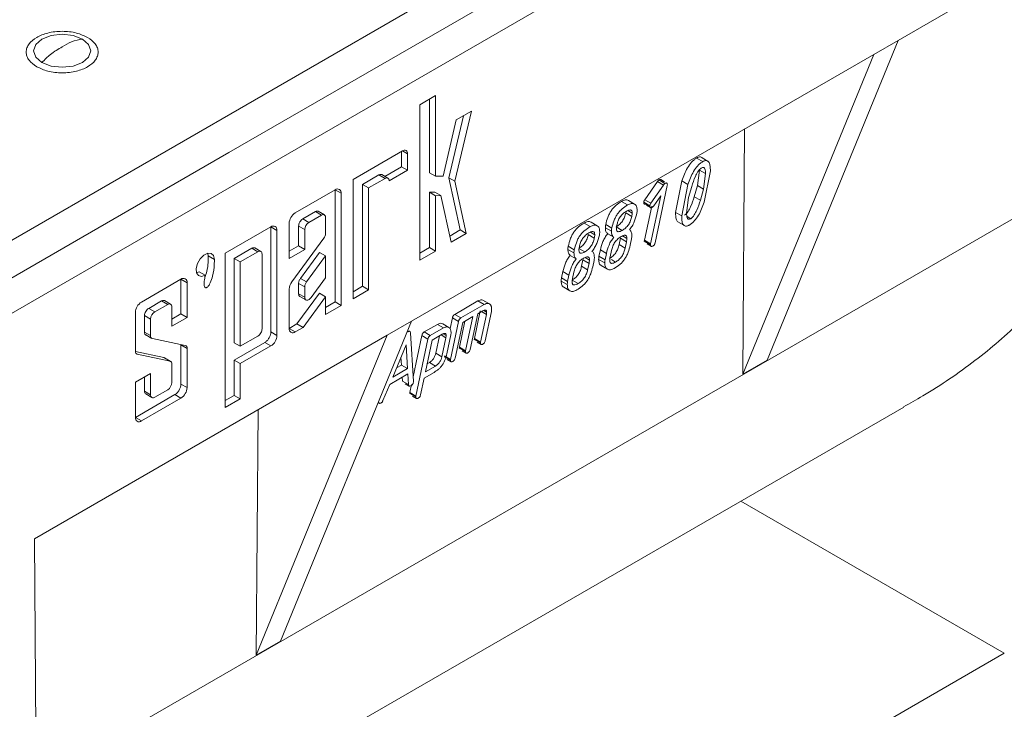
# Model space of a CAD drawing. Units: millimetres. Extents: x -627 to 6636, y -324 to 3696.
# Drawn here: x 2329 to 2472, y 774 to 874 of the extents above; entities that cross this region are included whole.
import ezdxf

# ---------------------------------------------------------------- set-up
doc = ezdxf.new("R2010")
doc.units = ezdxf.units.MM
doc.header["$LTSCALE"] = 10

msp = doc.modelspace()

# ---------------------------------------------------------------- linework, layer by layer
at = {"color": 7, "linetype": 'Continuous', "lineweight": 15}
for p, q in [((4066.84, 1845.702), (2300.841, 826.212)), ((2526.054, 945.612), (2309.149, 820.395)), ((2515.094, 944.387), (2359.531, 854.582)), ((2456.758, 870.905), (2507.992, 900.482)), ((2456.758, 870.905), (2437.731, 824.41)), ((2453.222, 868.864), (2456.758, 870.905)), ((2386.047, 830.084), (2453.222, 868.864)), ((2434.196, 822.369), (2453.222, 868.864)), ((2387.245, 861.554), (2389.562, 862.892)), ((2389.562, 862.892), (2389.562, 851.148)), ((2387.245, 838.933), (2387.245, 861.554)), ((2388.679, 851.658), (2388.679, 862.381)), ((2391.489, 850.934), (2393.597, 859.942)), ((2394.757, 860.612), (2392.373, 850.424)), ((2392.547, 859.336), (2394.757, 860.612)), ((2390.636, 851.17), (2392.547, 859.336)), ((2434.196, 822.369), (2434.466, 858.036)), ((2359.531, 854.582), (2338.318, 842.336)), ((2377.558, 850.683), (2384.759, 854.84)), ((2384.593, 852.53), (2384.593, 854.744)), ((2385.476, 854.426), (2385.476, 852.02)), ((2427.487, 853.791), (2428.371, 853.272)), ((2429.186, 853.306), (2428.303, 853.826)), ((2378.931, 849.963), (2381.324, 851.344)), ((2381.324, 851.344), (2382.208, 850.834)), ((2382.637, 850.877), (2381.749, 851.389)), ((2382.183, 851.139), (2384.593, 852.53)), ((2385.476, 852.02), (2382.815, 850.483)), ((2385.476, 852.02), (2384.593, 852.53)), ((2388.679, 851.658), (2389.562, 851.148)), ((2427.901, 852.056), (2427.597, 849.808)), ((2427.901, 852.056), (2428.785, 851.537)), ((2428.785, 851.537), (2428.48, 849.289)), ((2429.492, 851.952), (2428.584, 847.361)), ((2377.558, 833.353), (2377.558, 850.683)), ((2378.931, 835.163), (2378.931, 849.963)), ((2378.931, 849.963), (2379.815, 849.453)), ((2382.208, 850.834), (2379.815, 849.453)), ((2389.562, 851.148), (2390.636, 851.17)), ((2393.132, 843.343), (2391.489, 850.934)), ((2391.489, 850.934), (2392.373, 850.424)), ((2392.373, 850.424), (2394.016, 842.832)), ((2419.949, 847.743), (2421.794, 850.389)), ((2421.794, 850.389), (2422.677, 849.87)), ((2422.003, 850.626), (2422.887, 850.106)), ((2422.843, 850.339), (2422.268, 850.676)), ((2422.894, 850.109), (2422.352, 850.428)), ((2423.224, 849.786), (2423.236, 849.909)), ((2424.435, 845.898), (2425.348, 850.49)), ((2425.319, 845.379), (2426.232, 849.971)), ((2425.348, 850.49), (2426.232, 849.971)), ((2369.161, 845.836), (2374.958, 849.182)), ((2374.958, 832.875), (2374.958, 849.182)), ((2374.958, 849.182), (2375.842, 848.672)), ((2375.842, 848.672), (2375.842, 832.365)), ((2379.815, 849.453), (2379.815, 834.653)), ((2388.679, 848.826), (2389.456, 848.841)), ((2388.679, 840.778), (2388.679, 848.826)), ((2388.679, 848.826), (2389.562, 848.315)), ((2389.456, 848.841), (2390.34, 848.331)), ((2420.833, 847.224), (2422.677, 849.87)), ((2423.224, 849.786), (2421.468, 841.494)), ((2426.331, 848.048), (2426.777, 849.686)), ((2427.597, 849.808), (2427.157, 848.174)), ((2428.48, 849.289), (2427.597, 849.808)), ((2428.48, 849.289), (2428.041, 847.654)), ((2390.34, 848.331), (2389.562, 848.315)), ((2389.562, 848.315), (2389.562, 840.267)), ((2391.806, 841.559), (2390.34, 848.331)), ((2416.579, 847.494), (2417.462, 846.975)), ((2418.479, 847.105), (2417.595, 847.624)), ((2419.808, 847.395), (2420.692, 846.876)), ((2419.949, 847.743), (2420.833, 847.224)), ((2420.109, 847.117), (2420.695, 846.773)), ((2420.794, 841.32), (2422.268, 848.297)), ((2422.268, 848.297), (2421.254, 846.828)), ((2426.026, 845.8), (2426.331, 848.048)), ((2428.041, 847.654), (2427.157, 848.174)), ((2370.251, 844.952), (2372.085, 846.011)), ((2372.085, 846.011), (2372.969, 845.501)), ((2373.394, 845.543), (2372.506, 846.056)), ((2418.07, 845.303), (2417.187, 845.822)), ((2418.132, 845.792), (2417.498, 846.164)), ((2419.91, 841.839), (2420.962, 846.82)), ((2420.197, 846.934), (2420.772, 846.596)), ((2424.435, 845.898), (2425.319, 845.379)), ((2368.277, 839.22), (2368.277, 844.305)), ((2371.135, 844.442), (2370.251, 844.952)), ((2372.969, 845.501), (2371.135, 844.442)), ((2373.57, 842.854), (2373.57, 845.154)), ((2411.134, 844.351), (2412.018, 843.832)), ((2413.034, 843.962), (2412.15, 844.481)), ((2424.742, 844.548), (2425.625, 844.029)), ((2426.636, 844.986), (2426.094, 845.305)), ((2358.997, 839.968), (2365.626, 843.795)), ((2365.626, 828.522), (2365.626, 843.794)), ((2365.626, 843.794), (2366.51, 843.284)), ((2366.51, 843.284), (2366.51, 828.012)), ((2369.65, 841.033), (2369.65, 843.911)), ((2369.65, 843.911), (2370.534, 843.401)), ((2370.534, 843.401), (2370.534, 840.523)), ((2391.61, 842.466), (2393.132, 843.343)), ((2394.016, 842.832), (2391.806, 841.559)), ((2393.132, 843.343), (2394.016, 842.832)), ((2412.688, 842.649), (2412.053, 843.021)), ((2414.227, 843.672), (2415.111, 843.153)), ((2414.278, 844.142), (2415.162, 843.623)), ((2414.571, 842.798), (2415.455, 842.279)), ((2416.686, 843.29), (2415.803, 843.809)), ((2338.318, 842.336), (2304.73, 822.946)), ((2368.664, 835.796), (2373.307, 842.129)), ((2412.626, 842.159), (2411.742, 842.679)), ((2416.417, 842.14), (2416.218, 841.216)), ((2417.301, 841.621), (2416.417, 842.14)), ((2417.363, 842.11), (2416.728, 842.483)), ((2417.301, 841.621), (2417.102, 840.697)), ((2418.03, 842.042), (2417.833, 841.118)), ((2419.91, 841.839), (2419.892, 841.705)), ((2420.776, 841.186), (2419.892, 841.705)), ((2419.91, 841.839), (2420.794, 841.32)), ((2356.529, 839.563), (2356.476, 839.945)), ((2358.997, 817.532), (2358.997, 839.968)), ((2360.296, 839.205), (2362.855, 840.683)), ((2361.18, 838.695), (2363.739, 840.173)), ((2362.855, 840.683), (2363.739, 840.173)), ((2364.174, 840.212), (2363.281, 840.728)), ((2368.277, 840.241), (2369.65, 841.033)), ((2370.534, 840.523), (2368.277, 839.22)), ((2369.65, 841.033), (2370.534, 840.523)), ((2369.913, 836.297), (2372.686, 840.08)), ((2372.686, 840.08), (2373.57, 839.569)), ((2387.245, 839.952), (2388.679, 840.778)), ((2389.562, 840.267), (2387.245, 838.933)), ((2388.679, 840.778), (2389.562, 840.267)), ((2408.782, 840.529), (2409.666, 840.01)), ((2408.833, 840.999), (2409.717, 840.48)), ((2411.242, 840.146), (2410.358, 840.666)), ((2413.305, 839.534), (2413.503, 840.458)), ((2413.503, 840.458), (2414.387, 839.939)), ((2414.188, 839.015), (2414.387, 839.939)), ((2414.918, 839.436), (2415.116, 840.36)), ((2417.102, 840.697), (2416.218, 841.216)), ((2420.307, 841.313), (2420.881, 840.976)), ((2420.776, 841.186), (2420.794, 841.32)), ((2357.413, 839.053), (2356.529, 839.563)), ((2360.296, 826.957), (2360.296, 839.205)), ((2360.296, 839.205), (2361.18, 838.695)), ((2361.18, 826.447), (2361.18, 838.695)), ((2364.347, 839.822), (2364.347, 828.977)), ((2370.797, 835.787), (2373.57, 839.569)), ((2373.57, 839.569), (2373.57, 836.398)), ((2409.126, 839.654), (2410.01, 839.135)), ((2410.972, 838.997), (2410.773, 838.073)), ((2411.856, 838.478), (2410.972, 838.997)), ((2411.918, 838.967), (2411.283, 839.339)), ((2411.856, 838.478), (2411.657, 837.553)), ((2412.585, 838.899), (2412.388, 837.975)), ((2413.254, 839.064), (2414.138, 838.544)), ((2413.305, 839.534), (2414.188, 839.015)), ((2415.724, 838.687), (2415.137, 839.032)), ((2354.835, 837.118), (2355.203, 837.267)), ((2355.203, 837.267), (2356.087, 836.757)), ((2407.86, 836.391), (2408.059, 837.315)), ((2408.059, 837.315), (2408.942, 836.796)), ((2409.473, 836.292), (2409.672, 837.216)), ((2411.657, 837.553), (2410.773, 838.073)), ((2413.635, 838.158), (2414.519, 837.639)), ((2346.816, 832.874), (2352.562, 836.19)), ((2352.562, 831.149), (2352.562, 836.19)), ((2352.562, 836.19), (2353.445, 835.68)), ((2353.445, 835.68), (2353.445, 830.639)), ((2369.913, 836.297), (2370.797, 835.787)), ((2373.57, 836.398), (2371.473, 833.538)), ((2407.809, 835.92), (2408.693, 835.401)), ((2407.86, 836.391), (2408.744, 835.871)), ((2408.744, 835.871), (2408.942, 836.796)), ((2410.28, 835.544), (2409.396, 836.063)), ((2368.277, 829.027), (2368.277, 834.729)), ((2369.65, 834.08), (2369.65, 835.572)), ((2369.65, 835.572), (2370.534, 835.062)), ((2370.534, 833.57), (2370.534, 835.062)), ((2377.558, 834.373), (2378.931, 835.163)), ((2379.815, 834.653), (2377.558, 833.353)), ((2378.931, 835.163), (2379.815, 834.653)), ((2408.19, 835.015), (2409.074, 834.496)), ((2347.866, 831.948), (2349.744, 833.033)), ((2349.744, 833.033), (2350.628, 832.522)), ((2351.058, 832.565), (2350.17, 833.078)), ((2369.409, 829.679), (2372.686, 834.149)), ((2369.65, 834.08), (2370.534, 833.57)), ((2369.824, 833.692), (2370.712, 833.179)), ((2373.57, 833.639), (2370.292, 829.168)), ((2372.686, 834.149), (2373.57, 833.639)), ((2373.57, 831.056), (2373.57, 833.639)), ((2373.57, 832.076), (2374.958, 832.875)), ((2374.958, 832.875), (2375.842, 832.365)), ((2392.347, 831.078), (2395.719, 833.024)), ((2395.719, 833.024), (2396.603, 832.505)), ((2397.301, 832.64), (2396.417, 833.16)), ((2345.932, 825.705), (2345.932, 831.343)), ((2348.75, 831.438), (2347.866, 831.948)), ((2350.628, 832.522), (2348.75, 831.438)), ((2351.236, 829.363), (2351.236, 832.172)), ((2375.842, 832.365), (2373.57, 831.056)), ((2393.231, 830.558), (2396.603, 832.505)), ((2395.206, 827.577), (2396.054, 831.598)), ((2396.41, 831.584), (2395.681, 831.163)), ((2396.243, 831.488), (2396.937, 831.079)), ((2396.551, 831.651), (2396.976, 831.401)), ((2397.667, 831.5), (2396.765, 827.233)), ((2347.258, 828.495), (2347.258, 830.896)), ((2347.258, 830.896), (2348.142, 830.386)), ((2348.142, 830.386), (2348.142, 827.985)), ((2351.236, 830.384), (2352.562, 831.149)), ((2353.445, 830.639), (2351.236, 829.363)), ((2352.562, 831.149), (2353.445, 830.639)), ((2386.047, 830.084), (2367.021, 783.59)), ((2382.512, 828.043), (2386.047, 830.084)), ((2391.68, 829.04), (2392.004, 830.572)), ((2391.721, 824.536), (2392.888, 830.053)), ((2392.004, 830.572), (2392.888, 830.053)), ((2392.347, 831.078), (2393.231, 830.558)), ((2393.496, 829.902), (2392.396, 824.711)), ((2393.021, 826.316), (2393.823, 830.091)), ((2394.956, 830.745), (2393.496, 829.902)), ((2393.905, 825.797), (2394.956, 830.745)), ((2395.681, 831.163), (2394.581, 825.972)), ((2396.09, 827.058), (2396.937, 831.079)), ((2348.142, 827.985), (2347.258, 828.495)), ((2366.51, 828.012), (2365.626, 828.522)), ((2368.277, 829.027), (2369.409, 829.679)), ((2370.292, 829.168), (2369.16, 828.516)), ((2369.409, 829.679), (2370.292, 829.168)), ((2385.446, 828.615), (2385.552, 828.553)), ((2385.456, 828.64), (2385.582, 828.566)), ((2387.91, 828.516), (2389.827, 829.623)), ((2387.91, 828.516), (2388.793, 827.997)), ((2388.793, 827.997), (2390.711, 829.104)), ((2389.827, 829.623), (2390.711, 829.104)), ((2391.496, 829.179), (2390.613, 829.698)), ((2331.277, 798.466), (2382.512, 828.043)), ((2347.434, 828.103), (2348.32, 827.592)), ((2348.408, 827.558), (2353.18, 826.559)), ((2363.739, 827.924), (2361.18, 826.447)), ((2363.485, 781.549), (2382.512, 828.043)), ((2385.899, 828.38), (2386.334, 821.303)), ((2386.293, 821.98), (2387.566, 828.01)), ((2386.701, 819.21), (2388.45, 827.491)), ((2387.566, 828.01), (2388.45, 827.491)), ((2388.079, 822.728), (2389.059, 827.34)), ((2389.059, 827.34), (2390.519, 828.183)), ((2390.108, 827.946), (2389.583, 825.435)), ((2391.044, 827.677), (2390.467, 824.916)), ((2391.085, 827.995), (2390.654, 828.248)), ((2391.775, 828.099), (2391.192, 825.334)), ((2395.206, 827.577), (2395.189, 827.445)), ((2396.073, 826.925), (2395.189, 827.445)), ((2395.206, 827.577), (2396.09, 827.058)), ((2395.603, 827.053), (2396.178, 826.715)), ((2396.09, 827.058), (2396.073, 826.925)), ((2345.934, 825.659), (2350.086, 824.789)), ((2352.562, 820.942), (2352.562, 826.642)), ((2352.562, 826.642), (2353.445, 826.132)), ((2353.445, 826.132), (2353.445, 820.432)), ((2360.296, 824.43), (2364.741, 826.99)), ((2360.296, 826.957), (2361.18, 826.447)), ((2365.625, 826.48), (2361.18, 823.92)), ((2364.741, 826.99), (2365.625, 826.48)), ((2383.338, 821.956), (2385.272, 826.641)), ((2385.272, 826.641), (2385.484, 823.196)), ((2393.021, 826.316), (2393.005, 826.184)), ((2393.889, 825.664), (2393.005, 826.184)), ((2393.021, 826.316), (2393.905, 825.797)), ((2393.419, 825.792), (2393.993, 825.454)), ((2393.905, 825.797), (2393.889, 825.664)), ((2350.97, 824.279), (2346.198, 825.279)), ((2350.086, 824.789), (2350.97, 824.279)), ((2351.058, 824.246), (2350.172, 824.757)), ((2360.296, 819.302), (2360.296, 824.43)), ((2360.296, 824.43), (2361.18, 823.92)), ((2384.531, 824.846), (2384.6, 823.715)), ((2390.467, 824.916), (2389.583, 825.435)), ((2391.704, 824.403), (2390.82, 824.922)), ((2390.837, 825.055), (2391.721, 824.536)), ((2391.234, 824.531), (2391.809, 824.193)), ((2391.704, 824.403), (2391.721, 824.536)), ((2437.731, 824.41), (2434.196, 822.369)), ((2351.236, 821.172), (2351.236, 823.853)), ((2361.18, 823.92), (2361.18, 818.792)), ((2385.484, 823.196), (2383.338, 821.956)), ((2384.6, 823.715), (2383.896, 823.308)), ((2385.484, 823.196), (2384.6, 823.715)), ((2389.539, 823.571), (2388.079, 822.728)), ((2388.655, 824.09), (2388.328, 823.901)), ((2389.539, 823.571), (2388.655, 824.09)), ((2345.932, 821.198), (2348.142, 822.474)), ((2347.258, 819.896), (2347.258, 821.964)), ((2348.142, 822.474), (2348.142, 819.386)), ((2385.53, 822.413), (2382.899, 820.894)), ((2384.746, 821.387), (2384.711, 821.94)), ((2385.63, 820.868), (2384.746, 821.387)), ((2385.63, 820.868), (2385.53, 822.413)), ((2387.887, 821.808), (2387.375, 819.384)), ((2389.341, 822.647), (2387.887, 821.808)), ((2345.932, 816.095), (2345.932, 821.198)), ((2348.142, 819.386), (2347.258, 819.896)), ((2348.75, 819.035), (2350.628, 820.119)), ((2352.562, 820.942), (2353.445, 820.432)), ((2382.899, 820.894), (2381.912, 818.55)), ((2385.149, 820.993), (2385.723, 820.655)), ((2385.817, 819.729), (2386.06, 820.876)), ((2345.932, 816.095), (2351.678, 819.412)), ((2352.562, 818.901), (2346.816, 815.585)), ((2347.432, 819.505), (2348.32, 818.992)), ((2351.678, 819.412), (2352.562, 818.901)), ((2358.997, 818.552), (2360.296, 819.302)), ((2361.18, 818.792), (2358.997, 817.532)), ((2360.296, 819.302), (2361.18, 818.792)), ((2385.817, 819.729), (2385.799, 819.596)), ((2386.683, 819.076), (2385.799, 819.596)), ((2385.817, 819.729), (2386.701, 819.21)), ((2386.214, 819.207), (2386.789, 818.869)), ((2386.683, 819.076), (2386.701, 819.21)), ((2331.684, 744.905), (2457.6, 817.595)), ((2363.485, 781.549), (2363.756, 817.216)), ((2381.206, 818.254), (2381.365, 818.16)), ((2345.932, 816.095), (2346.816, 815.585)), ((2331.712, 741.203), (2331.277, 798.466)), ((2367.021, 783.59), (2363.485, 781.549)), ((2472.204, 781.836), (2367.066, 721.142))]:
    msp.add_line(p, q, dxfattribs=at)
at = {"color": 8, "linetype": 'Continuous', "lineweight": 15}
for p, q in [((2384.759, 854.84), (2385.476, 854.426)), ((2331.546, 763.04), (2484.995, 851.624)), ((2368.277, 829.026), (2369.16, 828.516)), ((2391.044, 827.677), (2390.35, 828.086)), ((2346.038, 825.371), (2346.198, 825.279)), ((2433.93, 803.931), (2472.204, 781.836))]:
    msp.add_line(p, q, dxfattribs=at)
at = {"color": 7, "linetype": 'Continuous', "lineweight": 15, "flags": 128}
for points in [[(2338.236, 871.093), (2336.886, 871.614), (2335.294, 871.797), (2333.702, 871.614), (2332.353, 871.093), (2331.451, 870.314), (2331.134, 869.395), (2331.451, 868.476), (2332.353, 867.697)], [(2332.353, 867.697), (2333.702, 867.176), (2335.294, 866.994), (2336.886, 867.176), (2338.236, 867.697), (2339.138, 868.476), (2339.454, 869.395), (2339.138, 870.314), (2338.236, 871.093)], [(2356.087, 836.757), (2355.536, 836.577), (2355.085, 836.707), (2354.815, 837.122), (2354.774, 837.748), (2354.971, 838.472), (2355.37, 839.162), (2355.898, 839.694), (2356.46, 839.972), (2356.955, 839.946), (2357.293, 839.62), (2357.413, 839.053)]]:
    msp.add_lwpolyline(points, dxfattribs=at)
at = {"color": 7, "linetype": 'Continuous', "lineweight": 15}
for centre, radius, start, end in [((2385.039, 854.497), 0.443, 350.78596, 129.20329), ((2382.445, 850.543), 0.375, 350.78596, 129.20329), ((2375.303, 848.759), 0.546, 350.78596, 129.20329), ((2370.197, 844.217), 1.921, 122.60548, 177.39452), ((2371.839, 843.342), 1.306, 122.60548, 177.39452), ((2373.204, 845.213), 0.371, 350.78596, 129.20329), ((2365.971, 843.372), 0.546, 350.78596, 129.20329), ((2372.284, 842.91), 1.287, 322.65552, 357.52477), ((2352.907, 835.767), 0.546, 350.78596, 129.20329), ((2370.169, 834.648), 1.893, 142.65552, 177.52477), ((2347.851, 831.255), 1.921, 122.60548, 177.39452), ((2349.461, 830.326), 1.32, 122.60548, 177.39452), ((2350.865, 832.232), 0.375, 350.78596, 129.20329), ((2368.816, 828.94), 0.546, 170.77021, 309.10555), ((2348.527, 827.929), 0.389, 171.69629, 252.09741), ((2364.591, 828.099), 1.921, 302.56443, 357.39773), ((2346.317, 825.649), 0.389, 171.69629, 252.09741), ((2353.06, 826.188), 0.389, 351.69629, 72.09741), ((2350.851, 823.909), 0.389, 351.69629, 72.09741), ((2349.917, 821.232), 1.32, 302.60548, 357.39452), ((2351.526, 820.52), 1.921, 302.60548, 357.39452), ((2348.512, 819.326), 0.375, 170.78596, 309.20329), ((2346.471, 816.008), 0.546, 170.78596, 309.20329)]:
    msp.add_arc(centre, radius, start, end, dxfattribs=at)
for points, knots in [([(2331.598, 867.066), (2331.183, 867.363), (2330.542, 867.821), (2330.14, 868.584), (2330.031, 869.199), (2330.138, 869.816), (2330.554, 870.571), (2331.508, 871.385), (2332.919, 871.936), (2334.226, 872.176), (2335.294, 872.238), (2336.36, 872.175), (2337.682, 871.943), (2338.476, 871.573), (2338.991, 871.334)], [0, 0, 0, 0, 0.1197215, 0.1848198, 0.25, 0.3150983, 0.3802785, 0.5, 0.6197215, 0.6848198, 0.75, 0.8150983, 0.8802785, 1, 1, 1, 1]), ([(2338.991, 871.334), (2339.406, 871.037), (2340.047, 870.578), (2340.448, 869.815), (2340.558, 869.2), (2340.45, 868.583), (2340.035, 867.829), (2339.08, 867.014), (2337.67, 866.463), (2336.363, 866.223), (2335.294, 866.161), (2334.229, 866.225), (2332.907, 866.456), (2332.112, 866.826), (2331.598, 867.066)], [0, 0, 0, 0, 0.1197215, 0.1848198, 0.25, 0.3150983, 0.3802785, 0.5, 0.6197215, 0.6848198, 0.75, 0.8150983, 0.8802785, 1, 1, 1, 1]), ([(2335.294, 869.967), (2334.716, 869.631), (2333.706, 869.045), (2332.758, 868.101), (2332.353, 867.697)], [0, 0, 0, 0, 0.5718443, 1, 1, 1, 1]), ([(2338.236, 871.093), (2337.715, 870.996), (2336.759, 870.818), (2335.752, 870.233), (2335.294, 869.967)], [0, 0, 0, 0, 0.5452823, 1, 1, 1, 1]), ([(2425.348, 850.49), (2425.582, 851.13), (2425.934, 852.09), (2426.647, 853.098), (2427.118, 853.553), (2427.364, 853.712), (2427.487, 853.791)], [0, 0, 0, 0, 0.4995459, 0.7493841, 0.8750238, 1, 1, 1, 1]), ([(2426.232, 849.971), (2426.466, 850.611), (2426.817, 851.57), (2427.532, 852.58), (2428.002, 853.034), (2428.249, 853.193), (2428.371, 853.272)], [0, 0, 0, 0, 0.4995484, 0.749388, 0.8755722, 1, 1, 1, 1]), ([(2427.487, 853.791), (2427.585, 853.842), (2427.78, 853.943), (2428.046, 853.968), (2428.221, 853.915), (2428.281, 853.834), (2428.295, 853.816)], [0, 0, 0, 0, 0.311133, 0.6217776, 0.9143503, 1, 1, 1, 1]), ([(2428.371, 853.272), (2428.42, 853.299), (2428.517, 853.353), (2428.709, 853.425), (2428.933, 853.454), (2429.155, 853.36), (2429.359, 853.097), (2429.48, 852.613), (2429.488, 852.173), (2429.492, 851.952)], [0, 0, 0, 0, 0.0626377, 0.1252893, 0.2501493, 0.3681114, 0.4999228, 0.7496217, 1, 1, 1, 1]), ([(2381.753, 851.387), (2381.69, 851.41), (2381.565, 851.455), (2381.404, 851.381), (2381.324, 851.344)], [0, 0, 0, 0, 0.4999489, 1, 1, 1, 1]), ([(2426.777, 849.686), (2426.936, 850.165), (2427.177, 850.89), (2427.595, 851.709), (2427.901, 852.145), (2428.083, 852.281), (2428.175, 852.35)], [0, 0, 0, 0, 0.5006725, 0.756373, 0.8760067, 1, 1, 1, 1]), ([(2428.175, 852.35), (2428.231, 852.379), (2428.344, 852.436), (2428.495, 852.439), (2428.614, 852.369), (2428.771, 852.119), (2428.779, 851.794), (2428.785, 851.537)], [0, 0, 0, 0, 0.1253264, 0.2504842, 0.3685256, 0.5011262, 1, 1, 1, 1]), ([(2457.567, 817.653), (2458.5, 818.169), (2462.157, 820.194), (2468.059, 824.25), (2474.833, 830.031), (2479.411, 835.534), (2482.153, 840.268), (2484.298, 845.207), (2484.715, 849.048), (2484.995, 851.624)], [0, 0, 0, 0, 0.0641366, 0.2513633, 0.4374254, 0.6245655, 0.7192505, 0.8117482, 1, 1, 1, 1]), ([(2421.794, 850.389), (2421.823, 850.437), (2421.867, 850.508), (2421.942, 850.583), (2421.982, 850.611), (2422.003, 850.626)], [0, 0, 0, 0, 0.4995975, 0.7357643, 1, 1, 1, 1]), ([(2422.003, 850.626), (2422.05, 850.65), (2422.123, 850.688), (2422.211, 850.697), (2422.268, 850.682), (2422.31, 850.643), (2422.346, 850.562), (2422.349, 850.482), (2422.352, 850.428)], [0, 0, 0, 0, 0.24979005, 0.37892354, 0.50009456, 0.62268355, 0.74336169, 1, 1, 1, 1]), ([(2422.677, 849.87), (2422.707, 849.918), (2422.751, 849.989), (2422.827, 850.064), (2422.866, 850.092), (2422.887, 850.106)], [0, 0, 0, 0, 0.4996381, 0.7378303, 1, 1, 1, 1]), ([(2422.887, 850.106), (2422.936, 850.132), (2423.008, 850.169), (2423.096, 850.178), (2423.152, 850.163), (2423.194, 850.123), (2423.23, 850.043), (2423.233, 849.963), (2423.236, 849.909)], [0, 0, 0, 0, 0.25767602, 0.37776038, 0.50008965, 0.62363893, 0.74549738, 1, 1, 1, 1]), ([(2414.278, 844.142), (2414.364, 844.48), (2414.497, 844.997), (2414.792, 845.676), (2415.071, 846.16), (2415.408, 846.586), (2415.912, 847.075), (2416.313, 847.327), (2416.579, 847.494)], [0, 0, 0, 0, 0.2499821, 0.3827722, 0.5000608, 0.6218722, 0.7500891, 1, 1, 1, 1]), ([(2416.579, 847.494), (2416.764, 847.586), (2417.042, 847.723), (2417.366, 847.711), (2417.526, 847.677), (2417.589, 847.625), (2417.593, 847.621)], [0, 0, 0, 0, 0.4897752, 0.7313002, 0.9813102, 1, 1, 1, 1]), ([(2417.462, 846.975), (2417.648, 847.066), (2417.924, 847.201), (2418.253, 847.196), (2418.47, 847.126), (2418.645, 846.982), (2418.819, 846.707), (2418.839, 846.399), (2418.852, 846.195)], [0, 0, 0, 0, 0.2495865, 0.3731272, 0.5000686, 0.6241929, 0.750456, 1, 1, 1, 1]), ([(2420.109, 847.117), (2420.063, 847.103), (2419.995, 847.081), (2419.917, 847.096), (2419.869, 847.126), (2419.833, 847.173), (2419.801, 847.256), (2419.805, 847.339), (2419.808, 847.395)], [0, 0, 0, 0, 0.25385585, 0.37455816, 0.49977835, 0.62487353, 0.75037151, 1, 1, 1, 1]), ([(2419.808, 847.395), (2419.812, 847.423), (2419.818, 847.48), (2419.861, 847.603), (2419.914, 847.687), (2419.949, 847.743)], [0, 0, 0, 0, 0.25052, 0.5012538, 1, 1, 1, 1]), ([(2420.692, 846.876), (2420.695, 846.904), (2420.702, 846.961), (2420.745, 847.083), (2420.798, 847.168), (2420.833, 847.224)], [0, 0, 0, 0, 0.25052, 0.5012538, 1, 1, 1, 1]), ([(2427.157, 848.174), (2426.995, 847.693), (2426.754, 846.973), (2426.337, 846.153), (2426.031, 845.714), (2425.845, 845.575), (2425.752, 845.505)], [0, 0, 0, 0, 0.5006348, 0.7506042, 0.8755851, 1, 1, 1, 1]), ([(2428.584, 847.361), (2428.349, 846.721), (2427.996, 845.761), (2427.28, 844.754), (2426.809, 844.302), (2426.563, 844.143), (2426.44, 844.064)], [0, 0, 0, 0, 0.49953, 0.7493534, 0.8755239, 1, 1, 1, 1]), ([(2428.041, 847.654), (2427.879, 847.174), (2427.638, 846.454), (2427.221, 845.634), (2426.915, 845.195), (2426.729, 845.056), (2426.636, 844.986)], [0, 0, 0, 0, 0.5006348, 0.7506042, 0.8755851, 1, 1, 1, 1]), ([(2372.51, 846.053), (2372.448, 846.076), (2372.324, 846.12), (2372.165, 846.048), (2372.085, 846.011)], [0, 0, 0, 0, 0.4999489, 1, 1, 1, 1]), ([(2415.162, 843.623), (2415.248, 843.961), (2415.381, 844.478), (2415.676, 845.157), (2415.956, 845.642), (2416.292, 846.067), (2416.796, 846.556), (2417.197, 846.808), (2417.462, 846.975)], [0, 0, 0, 0, 0.2499821, 0.3830457, 0.5000619, 0.6221614, 0.750089, 1, 1, 1, 1]), ([(2417.187, 845.822), (2417.164, 845.722), (2417.118, 845.522), (2416.981, 845.115), (2416.719, 844.609), (2416.277, 844.113), (2415.961, 843.91), (2415.803, 843.809)], [0, 0, 0, 0, 0.1253834, 0.2507213, 0.5001965, 0.7497407, 1, 1, 1, 1]), ([(2415.892, 844.045), (2415.942, 844.246), (2416.041, 844.646), (2416.355, 845.254), (2416.72, 845.66), (2417.029, 845.908), (2417.187, 846.004), (2417.265, 846.052)], [0, 0, 0, 0, 0.2502046, 0.4996994, 0.7491926, 0.8745486, 1, 1, 1, 1]), ([(2417.265, 846.052), (2417.369, 846.108), (2417.577, 846.219), (2417.831, 846.272), (2417.994, 846.216), (2418.08, 846.114), (2418.126, 845.968), (2418.13, 845.85), (2418.132, 845.792)], [0, 0, 0, 0, 0.2502468, 0.4996354, 0.6241145, 0.7496577, 0.8748026, 1, 1, 1, 1]), ([(2418.801, 845.724), (2418.694, 845.32), (2418.534, 844.714), (2418.136, 843.903), (2417.867, 843.553), (2417.732, 843.378)], [0, 0, 0, 0, 0.4996867, 0.7499502, 1, 1, 1, 1]), ([(2418.132, 845.792), (2418.128, 845.713), (2418.12, 845.555), (2418.087, 845.387), (2418.07, 845.303)], [0, 0, 0, 0, 0.4998205, 1, 1, 1, 1]), ([(2418.852, 846.195), (2418.85, 846.119), (2418.847, 845.968), (2418.816, 845.806), (2418.801, 845.724)], [0, 0, 0, 0, 0.5001001, 1, 1, 1, 1]), ([(2420.993, 846.598), (2420.946, 846.583), (2420.878, 846.562), (2420.8, 846.578), (2420.752, 846.607), (2420.716, 846.655), (2420.685, 846.738), (2420.689, 846.82), (2420.692, 846.876)], [0, 0, 0, 0, 0.25585401, 0.37671475, 0.49977293, 0.62805589, 0.75036915, 1, 1, 1, 1]), ([(2421.254, 846.828), (2421.214, 846.776), (2421.134, 846.672), (2421.04, 846.622), (2420.993, 846.598)], [0, 0, 0, 0, 0.5002848, 1, 1, 1, 1]), ([(2424.749, 844.557), (2424.705, 844.604), (2424.552, 844.768), (2424.451, 845.243), (2424.44, 845.679), (2424.435, 845.898)], [0, 0, 0, 0, 0.16328843, 0.58107381, 1, 1, 1, 1]), ([(2426.636, 844.986), (2426.58, 844.958), (2426.467, 844.901), (2426.316, 844.898), (2426.197, 844.967), (2426.04, 845.218), (2426.032, 845.543), (2426.026, 845.8)], [0, 0, 0, 0, 0.1252725, 0.2504986, 0.3683337, 0.5010789, 1, 1, 1, 1]), ([(2408.833, 840.999), (2408.92, 841.337), (2409.052, 841.854), (2409.348, 842.533), (2409.627, 843.017), (2409.963, 843.443), (2410.468, 843.932), (2410.869, 844.184), (2411.134, 844.351)], [0, 0, 0, 0, 0.2499821, 0.3827722, 0.5000608, 0.6218722, 0.7500891, 1, 1, 1, 1]), ([(2411.134, 844.351), (2411.32, 844.443), (2411.597, 844.58), (2411.922, 844.568), (2412.081, 844.534), (2412.144, 844.482), (2412.149, 844.478)], [0, 0, 0, 0, 0.4897752, 0.7313002, 0.9813102, 1, 1, 1, 1]), ([(2418.07, 845.303), (2418.021, 845.101), (2417.922, 844.698), (2417.602, 844.09), (2417.162, 843.594), (2416.845, 843.391), (2416.686, 843.29)], [0, 0, 0, 0, 0.2503016, 0.4999166, 0.7496005, 1, 1, 1, 1]), ([(2426.44, 844.064), (2426.392, 844.037), (2426.294, 843.984), (2426.103, 843.912), (2425.879, 843.882), (2425.657, 843.975), (2425.452, 844.237), (2425.331, 844.72), (2425.323, 845.159), (2425.319, 845.379)], [0, 0, 0, 0, 0.0626341, 0.1252817, 0.2501364, 0.3685452, 0.499965, 0.7496416, 1, 1, 1, 1]), ([(2409.717, 840.48), (2409.803, 840.818), (2409.936, 841.335), (2410.232, 842.014), (2410.511, 842.499), (2410.847, 842.924), (2411.352, 843.413), (2411.753, 843.665), (2412.018, 843.832)], [0, 0, 0, 0, 0.2499821, 0.3830457, 0.5000619, 0.6221614, 0.750089, 1, 1, 1, 1]), ([(2410.448, 840.902), (2410.497, 841.102), (2410.596, 841.503), (2410.91, 842.111), (2411.275, 842.517), (2411.584, 842.765), (2411.742, 842.861), (2411.821, 842.909)], [0, 0, 0, 0, 0.2502046, 0.4996994, 0.7491926, 0.8745486, 1, 1, 1, 1]), ([(2411.821, 842.909), (2411.925, 842.964), (2412.133, 843.076), (2412.386, 843.129), (2412.55, 843.073), (2412.635, 842.97), (2412.682, 842.824), (2412.686, 842.707), (2412.688, 842.649)], [0, 0, 0, 0, 0.2502468, 0.4996354, 0.6241145, 0.7496577, 0.8748026, 1, 1, 1, 1]), ([(2412.018, 843.832), (2412.203, 843.923), (2412.48, 844.058), (2412.808, 844.053), (2413.025, 843.983), (2413.201, 843.839), (2413.374, 843.564), (2413.394, 843.256), (2413.407, 843.051)], [0, 0, 0, 0, 0.2495865, 0.3731272, 0.5000686, 0.6241929, 0.750456, 1, 1, 1, 1]), ([(2413.407, 843.051), (2413.406, 842.976), (2413.402, 842.825), (2413.372, 842.663), (2413.357, 842.581)], [0, 0, 0, 0, 0.5001001, 1, 1, 1, 1]), ([(2413.503, 840.458), (2413.607, 840.862), (2413.762, 841.467), (2414.162, 842.279), (2414.434, 842.625), (2414.571, 842.798)], [0, 0, 0, 0, 0.4997323, 0.7499791, 1, 1, 1, 1]), ([(2414.227, 843.672), (2414.229, 843.748), (2414.233, 843.899), (2414.263, 844.061), (2414.278, 844.142)], [0, 0, 0, 0, 0.5001405, 1, 1, 1, 1]), ([(2414.571, 842.798), (2414.468, 842.898), (2414.263, 843.098), (2414.239, 843.481), (2414.227, 843.672)], [0, 0, 0, 0, 0.499812, 1, 1, 1, 1]), ([(2415.111, 843.153), (2415.113, 843.229), (2415.117, 843.38), (2415.147, 843.542), (2415.162, 843.623)], [0, 0, 0, 0, 0.5001405, 1, 1, 1, 1]), ([(2415.455, 842.279), (2415.352, 842.379), (2415.147, 842.579), (2415.123, 842.962), (2415.111, 843.153)], [0, 0, 0, 0, 0.499812, 1, 1, 1, 1]), ([(2415.83, 843.556), (2415.835, 843.635), (2415.843, 843.793), (2415.876, 843.961), (2415.892, 844.045)], [0, 0, 0, 0, 0.4998205, 1, 1, 1, 1]), ([(2416.686, 843.29), (2416.583, 843.234), (2416.377, 843.124), (2416.125, 843.074), (2415.965, 843.133), (2415.85, 843.268), (2415.838, 843.441), (2415.83, 843.556)], [0, 0, 0, 0, 0.2505772, 0.5001806, 0.6261162, 0.7506482, 1, 1, 1, 1]), ([(2417.732, 843.378), (2417.787, 843.336), (2417.897, 843.251), (2418.049, 842.985), (2418.068, 842.701), (2418.081, 842.512)], [0, 0, 0, 0, 0.2494346, 0.5007907, 1, 1, 1, 1]), ([(2411.742, 842.679), (2411.719, 842.579), (2411.674, 842.378), (2411.537, 841.972), (2411.275, 841.466), (2410.833, 840.97), (2410.516, 840.767), (2410.358, 840.666)], [0, 0, 0, 0, 0.1253834, 0.2507213, 0.5001965, 0.7497407, 1, 1, 1, 1]), ([(2412.626, 842.159), (2412.576, 841.958), (2412.477, 841.555), (2412.157, 840.947), (2411.717, 840.451), (2411.4, 840.248), (2411.242, 840.146)], [0, 0, 0, 0, 0.2503016, 0.4999166, 0.7496005, 1, 1, 1, 1]), ([(2413.357, 842.581), (2413.25, 842.177), (2413.089, 841.571), (2412.692, 840.76), (2412.422, 840.41), (2412.287, 840.235)], [0, 0, 0, 0, 0.4996867, 0.7499502, 1, 1, 1, 1]), ([(2412.688, 842.649), (2412.683, 842.57), (2412.675, 842.412), (2412.642, 842.243), (2412.626, 842.159)], [0, 0, 0, 0, 0.4998205, 1, 1, 1, 1]), ([(2414.387, 839.939), (2414.49, 840.342), (2414.645, 840.948), (2415.046, 841.76), (2415.318, 842.106), (2415.455, 842.279)], [0, 0, 0, 0, 0.4997323, 0.7499791, 1, 1, 1, 1]), ([(2415.116, 840.36), (2415.168, 840.562), (2415.271, 840.965), (2415.591, 841.574), (2415.957, 841.982), (2416.268, 842.231), (2416.426, 842.327), (2416.505, 842.375)], [0, 0, 0, 0, 0.2501835, 0.4996927, 0.7492071, 0.8745616, 1, 1, 1, 1]), ([(2416.505, 842.375), (2416.609, 842.431), (2416.815, 842.541), (2417.067, 842.591), (2417.228, 842.534), (2417.343, 842.399), (2417.355, 842.225), (2417.363, 842.11)], [0, 0, 0, 0, 0.2505731, 0.5002335, 0.6256878, 0.750672, 1, 1, 1, 1]), ([(2417.363, 842.11), (2417.359, 842.031), (2417.352, 841.874), (2417.318, 841.705), (2417.301, 841.621)], [0, 0, 0, 0, 0.499877, 1, 1, 1, 1]), ([(2418.081, 842.512), (2418.079, 842.436), (2418.075, 842.285), (2418.045, 842.123), (2418.03, 842.042)], [0, 0, 0, 0, 0.5000778, 1, 1, 1, 1]), ([(2421.468, 841.494), (2421.455, 841.444), (2421.43, 841.346), (2421.365, 841.222), (2421.3, 841.136), (2421.228, 841.061), (2421.17, 841.024), (2421.131, 840.999)], [0, 0, 0, 0, 0.2499919, 0.4993244, 0.627924, 0.7501258, 1, 1, 1, 1]), ([(2362.855, 840.683), (2362.936, 840.72), (2363.097, 840.793), (2363.222, 840.748), (2363.285, 840.725)], [0, 0, 0, 0, 0.5000511, 1, 1, 1, 1]), ([(2408.782, 840.529), (2408.784, 840.605), (2408.789, 840.756), (2408.818, 840.918), (2408.833, 840.999)], [0, 0, 0, 0, 0.5001405, 1, 1, 1, 1]), ([(2409.126, 839.654), (2409.023, 839.755), (2408.818, 839.955), (2408.794, 840.338), (2408.782, 840.529)], [0, 0, 0, 0, 0.499812, 1, 1, 1, 1]), ([(2409.666, 840.01), (2409.668, 840.086), (2409.673, 840.237), (2409.702, 840.399), (2409.717, 840.48)], [0, 0, 0, 0, 0.5001405, 1, 1, 1, 1]), ([(2410.01, 839.135), (2409.907, 839.236), (2409.702, 839.436), (2409.678, 839.819), (2409.666, 840.01)], [0, 0, 0, 0, 0.499812, 1, 1, 1, 1]), ([(2410.386, 840.413), (2410.39, 840.492), (2410.398, 840.65), (2410.431, 840.818), (2410.448, 840.902)], [0, 0, 0, 0, 0.4998205, 1, 1, 1, 1]), ([(2411.242, 840.146), (2411.138, 840.091), (2410.932, 839.981), (2410.68, 839.931), (2410.52, 839.99), (2410.405, 840.125), (2410.394, 840.297), (2410.386, 840.413)], [0, 0, 0, 0, 0.2505772, 0.5001806, 0.6261162, 0.7506482, 1, 1, 1, 1]), ([(2412.287, 840.235), (2412.342, 840.193), (2412.453, 840.108), (2412.605, 839.842), (2412.623, 839.558), (2412.636, 839.369)], [0, 0, 0, 0, 0.2494346, 0.5007907, 1, 1, 1, 1]), ([(2416.218, 841.216), (2416.167, 841.015), (2416.066, 840.614), (2415.749, 840.009), (2415.313, 839.511), (2414.998, 839.308), (2414.841, 839.206)], [0, 0, 0, 0, 0.2503423, 0.5000309, 0.7496625, 1, 1, 1, 1]), ([(2417.833, 841.118), (2417.749, 840.78), (2417.621, 840.265), (2417.326, 839.583), (2417.04, 839.094), (2416.698, 838.668), (2416.19, 838.183), (2415.791, 837.931), (2415.526, 837.763)], [0, 0, 0, 0, 0.2499427, 0.3809357, 0.5000338, 0.6250347, 0.7501382, 1, 1, 1, 1]), ([(2417.102, 840.697), (2417.051, 840.496), (2416.95, 840.094), (2416.633, 839.49), (2416.197, 838.992), (2415.882, 838.789), (2415.724, 838.687)], [0, 0, 0, 0, 0.2503423, 0.5000309, 0.7496625, 1, 1, 1, 1]), ([(2421.131, 840.999), (2421.085, 840.979), (2420.994, 840.94), (2420.88, 840.966), (2420.81, 841.027), (2420.781, 841.109), (2420.778, 841.159), (2420.776, 841.186)], [0, 0, 0, 0, 0.2540312, 0.4994022, 0.7494736, 0.8653417, 1, 1, 1, 1]), ([(2357.413, 839.053), (2357.409, 838.834), (2357.397, 838.056), (2357.253, 836.922), (2356.907, 835.826), (2356.633, 835.31), (2356.451, 835.086), (2356.332, 834.983), (2356.222, 834.938), (2356.134, 834.941), (2356.045, 834.994), (2355.956, 835.157), (2355.895, 835.6), (2355.961, 836.175), (2356.057, 836.621), (2356.087, 836.757)], [0, 0, 0, 0, 0.1083491, 0.3850391, 0.523509, 0.5929419, 0.6180197, 0.6432994, 0.6618709, 0.6804216, 0.7000639, 0.733757, 0.7971892, 0.9381782, 1, 1, 1, 1]), ([(2356.025, 836.458), (2356.092, 836.634), (2356.503, 837.718), (2356.517, 838.722), (2356.529, 839.563)], [0, 0, 0, 0, 0.1627614, 1, 1, 1, 1]), ([(2408.059, 837.315), (2408.162, 837.718), (2408.317, 838.324), (2408.717, 839.136), (2408.99, 839.482), (2409.126, 839.654)], [0, 0, 0, 0, 0.4997323, 0.7499791, 1, 1, 1, 1]), ([(2408.942, 836.796), (2409.046, 837.199), (2409.201, 837.805), (2409.601, 838.617), (2409.874, 838.962), (2410.01, 839.135)], [0, 0, 0, 0, 0.4997323, 0.7499791, 1, 1, 1, 1]), ([(2409.672, 837.216), (2409.723, 837.418), (2409.826, 837.822), (2410.146, 838.43), (2410.512, 838.839), (2410.823, 839.088), (2410.981, 839.184), (2411.06, 839.232)], [0, 0, 0, 0, 0.2501835, 0.4996927, 0.7492071, 0.8745616, 1, 1, 1, 1]), ([(2411.06, 839.232), (2411.164, 839.288), (2411.37, 839.398), (2411.622, 839.448), (2411.783, 839.39), (2411.898, 839.255), (2411.91, 839.082), (2411.918, 838.967)], [0, 0, 0, 0, 0.2505731, 0.5002335, 0.6256878, 0.750672, 1, 1, 1, 1]), ([(2411.918, 838.967), (2411.914, 838.888), (2411.907, 838.73), (2411.873, 838.562), (2411.856, 838.478)], [0, 0, 0, 0, 0.499877, 1, 1, 1, 1]), ([(2412.636, 839.369), (2412.634, 839.293), (2412.631, 839.142), (2412.6, 838.98), (2412.585, 838.899)], [0, 0, 0, 0, 0.5000778, 1, 1, 1, 1]), ([(2413.254, 839.064), (2413.256, 839.139), (2413.261, 839.291), (2413.29, 839.453), (2413.305, 839.534)], [0, 0, 0, 0, 0.50006281, 1, 1, 1, 1]), ([(2413.636, 838.16), (2413.579, 838.2), (2413.46, 838.283), (2413.293, 838.559), (2413.269, 838.862), (2413.254, 839.064)], [0, 0, 0, 0, 0.2386031, 0.4940495, 1, 1, 1, 1]), ([(2414.138, 838.544), (2414.14, 838.62), (2414.145, 838.772), (2414.174, 838.934), (2414.188, 839.015)], [0, 0, 0, 0, 0.5000628, 1, 1, 1, 1]), ([(2415.526, 837.763), (2415.341, 837.674), (2415.066, 837.541), (2414.738, 837.547), (2414.524, 837.621), (2414.348, 837.764), (2414.175, 838.038), (2414.153, 838.342), (2414.138, 838.544)], [0, 0, 0, 0, 0.2496291, 0.3728609, 0.5001306, 0.6250164, 0.7505818, 1, 1, 1, 1]), ([(2414.856, 838.946), (2414.859, 839.025), (2414.867, 839.183), (2414.901, 839.351), (2414.918, 839.436)], [0, 0, 0, 0, 0.499877, 1, 1, 1, 1]), ([(2415.724, 838.687), (2415.62, 838.631), (2415.412, 838.52), (2415.158, 838.467), (2414.994, 838.523), (2414.908, 838.625), (2414.862, 838.771), (2414.858, 838.888), (2414.856, 838.946)], [0, 0, 0, 0, 0.25024789, 0.49956755, 0.62574021, 0.7496093, 0.87478448, 1, 1, 1, 1]), ([(2410.773, 838.073), (2410.723, 837.872), (2410.621, 837.47), (2410.305, 836.866), (2409.869, 836.368), (2409.554, 836.165), (2409.396, 836.063)], [0, 0, 0, 0, 0.25034229, 0.50003086, 0.74966248, 1, 1, 1, 1]), ([(2412.388, 837.975), (2412.304, 837.637), (2412.176, 837.122), (2411.881, 836.44), (2411.595, 835.951), (2411.253, 835.525), (2410.746, 835.04), (2410.347, 834.788), (2410.081, 834.62)], [0, 0, 0, 0, 0.2499427, 0.3809357, 0.5000338, 0.6250347, 0.7501382, 1, 1, 1, 1]), ([(2411.657, 837.553), (2411.607, 837.353), (2411.505, 836.951), (2411.188, 836.347), (2410.753, 835.849), (2410.437, 835.646), (2410.28, 835.544)], [0, 0, 0, 0, 0.2503423, 0.5000309, 0.7496625, 1, 1, 1, 1]), ([(2407.809, 835.92), (2407.812, 835.996), (2407.817, 836.148), (2407.845, 836.31), (2407.86, 836.391)], [0, 0, 0, 0, 0.50006281, 1, 1, 1, 1]), ([(2408.191, 835.017), (2408.134, 835.057), (2408.015, 835.14), (2407.848, 835.416), (2407.825, 835.719), (2407.809, 835.92)], [0, 0, 0, 0, 0.23860307, 0.49404947, 1, 1, 1, 1]), ([(2408.693, 835.401), (2408.695, 835.477), (2408.701, 835.629), (2408.729, 835.79), (2408.744, 835.871)], [0, 0, 0, 0, 0.5000628, 1, 1, 1, 1]), ([(2409.411, 835.803), (2409.415, 835.882), (2409.422, 836.04), (2409.456, 836.208), (2409.473, 836.292)], [0, 0, 0, 0, 0.499877, 1, 1, 1, 1]), ([(2410.28, 835.544), (2410.175, 835.488), (2409.967, 835.377), (2409.713, 835.324), (2409.549, 835.38), (2409.463, 835.481), (2409.417, 835.627), (2409.413, 835.745), (2409.411, 835.803)], [0, 0, 0, 0, 0.2502479, 0.4995676, 0.6257402, 0.7496093, 0.8747845, 1, 1, 1, 1]), ([(2410.081, 834.62), (2409.896, 834.531), (2409.621, 834.398), (2409.294, 834.404), (2409.079, 834.478), (2408.903, 834.62), (2408.731, 834.895), (2408.708, 835.199), (2408.693, 835.401)], [0, 0, 0, 0, 0.2496291, 0.3728609, 0.5001306, 0.6250164, 0.7505818, 1, 1, 1, 1]), ([(2350.174, 833.075), (2350.111, 833.098), (2349.986, 833.143), (2349.825, 833.07), (2349.744, 833.033)], [0, 0, 0, 0, 0.4999489, 1, 1, 1, 1]), ([(2369.828, 833.693), (2369.795, 833.716), (2369.726, 833.765), (2369.663, 833.9), (2369.654, 834.02), (2369.65, 834.08)], [0, 0, 0, 0, 0.309849, 0.6549245, 1, 1, 1, 1]), ([(2395.719, 833.024), (2395.818, 833.075), (2396.016, 833.178), (2396.293, 833.207), (2396.529, 833.13), (2396.633, 832.997), (2396.684, 832.931)], [0, 0, 0, 0, 0.25018453, 0.50005125, 0.7498917, 1, 1, 1, 1]), ([(2396.976, 831.401), (2396.975, 831.44), (2396.972, 831.517), (2396.942, 831.615), (2396.888, 831.686), (2396.782, 831.726), (2396.616, 831.694), (2396.479, 831.621), (2396.41, 831.584)], [0, 0, 0, 0, 0.12518817, 0.25031528, 0.37879879, 0.50035229, 0.74997057, 1, 1, 1, 1]), ([(2396.603, 832.505), (2396.702, 832.556), (2396.9, 832.659), (2397.177, 832.688), (2397.413, 832.611), (2397.516, 832.478), (2397.568, 832.412)], [0, 0, 0, 0, 0.25018453, 0.50005125, 0.7498917, 1, 1, 1, 1]), ([(2396.937, 831.079), (2396.948, 831.135), (2396.969, 831.245), (2396.974, 831.349), (2396.976, 831.401)], [0, 0, 0, 0, 0.50008, 1, 1, 1, 1]), ([(2397.568, 832.412), (2397.59, 832.375), (2397.634, 832.301), (2397.692, 832.12), (2397.701, 831.957), (2397.707, 831.849)], [0, 0, 0, 0, 0.2502203, 0.5004531, 1, 1, 1, 1]), ([(2397.707, 831.849), (2397.705, 831.793), (2397.701, 831.681), (2397.678, 831.56), (2397.667, 831.5)], [0, 0, 0, 0, 0.5000049, 1, 1, 1, 1]), ([(2392.004, 830.572), (2392.017, 830.623), (2392.036, 830.698), (2392.08, 830.8), (2392.122, 830.872), (2392.173, 830.938), (2392.248, 831.012), (2392.308, 831.052), (2392.347, 831.078)], [0, 0, 0, 0, 0.2495333, 0.3758481, 0.5000112, 0.6216544, 0.7504814, 1, 1, 1, 1]), ([(2392.888, 830.053), (2392.901, 830.104), (2392.92, 830.18), (2392.964, 830.281), (2393.007, 830.354), (2393.057, 830.419), (2393.132, 830.493), (2393.192, 830.532), (2393.231, 830.558)], [0, 0, 0, 0, 0.2495329, 0.3787383, 0.5000192, 0.6245464, 0.7504818, 1, 1, 1, 1]), ([(2385.552, 828.553), (2385.597, 828.577), (2385.666, 828.612), (2385.749, 828.62), (2385.804, 828.606), (2385.846, 828.571), (2385.886, 828.501), (2385.894, 828.428), (2385.899, 828.38)], [0, 0, 0, 0, 0.2496811, 0.3796577, 0.499917, 0.6239232, 0.7501962, 1, 1, 1, 1]), ([(2387.566, 828.01), (2387.579, 828.061), (2387.598, 828.137), (2387.642, 828.238), (2387.685, 828.31), (2387.735, 828.376), (2387.81, 828.45), (2387.87, 828.49), (2387.91, 828.516)], [0, 0, 0, 0, 0.2495333, 0.3758481, 0.5000112, 0.6216544, 0.7504814, 1, 1, 1, 1]), ([(2389.827, 829.623), (2389.976, 829.693), (2390.273, 829.833), (2390.5, 829.743), (2390.612, 829.698)], [0, 0, 0, 0, 0.5009513, 1, 1, 1, 1]), ([(2390.711, 829.104), (2390.785, 829.142), (2390.931, 829.218), (2391.213, 829.283), (2391.514, 829.209), (2391.775, 828.936), (2391.801, 828.614), (2391.814, 828.452)], [0, 0, 0, 0, 0.1254573, 0.2508859, 0.5005609, 0.7502365, 1, 1, 1, 1]), ([(2391.814, 828.452), (2391.812, 828.395), (2391.808, 828.281), (2391.786, 828.16), (2391.775, 828.099)], [0, 0, 0, 0, 0.5000162, 1, 1, 1, 1]), ([(2388.45, 827.491), (2388.463, 827.542), (2388.482, 827.618), (2388.527, 827.72), (2388.569, 827.792), (2388.62, 827.857), (2388.695, 827.931), (2388.754, 827.971), (2388.793, 827.997)], [0, 0, 0, 0, 0.2495329, 0.3787383, 0.5000192, 0.6245464, 0.7504818, 1, 1, 1, 1]), ([(2390.519, 828.183), (2390.588, 828.22), (2390.725, 828.294), (2390.892, 828.325), (2390.998, 828.282), (2391.052, 828.21), (2391.081, 828.111), (2391.083, 828.034), (2391.085, 827.995)], [0, 0, 0, 0, 0.2500371, 0.49950567, 0.62259939, 0.7496369, 0.87478714, 1, 1, 1, 1]), ([(2391.085, 827.995), (2391.082, 827.944), (2391.077, 827.841), (2391.055, 827.732), (2391.044, 827.677)], [0, 0, 0, 0, 0.4998863, 1, 1, 1, 1]), ([(2396.765, 827.233), (2396.753, 827.183), (2396.727, 827.085), (2396.649, 826.937), (2396.543, 826.812), (2396.466, 826.762), (2396.427, 826.738)], [0, 0, 0, 0, 0.2503575, 0.4999803, 0.7497967, 1, 1, 1, 1]), ([(2394.242, 825.477), (2394.197, 825.457), (2394.106, 825.417), (2393.993, 825.444), (2393.923, 825.505), (2393.894, 825.588), (2393.89, 825.638), (2393.889, 825.664)], [0, 0, 0, 0, 0.247258, 0.4994853, 0.7495123, 0.8653009, 1, 1, 1, 1]), ([(2394.581, 825.972), (2394.568, 825.922), (2394.543, 825.824), (2394.476, 825.699), (2394.411, 825.613), (2394.339, 825.538), (2394.281, 825.501), (2394.242, 825.477)], [0, 0, 0, 0, 0.2500524, 0.4993471, 0.6296831, 0.7500365, 1, 1, 1, 1]), ([(2396.427, 826.738), (2396.382, 826.718), (2396.291, 826.678), (2396.178, 826.705), (2396.107, 826.766), (2396.078, 826.849), (2396.075, 826.899), (2396.073, 826.925)], [0, 0, 0, 0, 0.247258, 0.4994853, 0.7495123, 0.8653009, 1, 1, 1, 1]), ([(2389.583, 825.435), (2389.568, 825.368), (2389.537, 825.234), (2389.443, 824.962), (2389.269, 824.625), (2388.973, 824.294), (2388.761, 824.158), (2388.655, 824.09)], [0, 0, 0, 0, 0.12542858, 0.25078021, 0.50023137, 0.74975306, 1, 1, 1, 1]), ([(2391.192, 825.334), (2391.126, 825.063), (2391.025, 824.651), (2390.787, 824.104), (2390.56, 823.719), (2390.285, 823.379), (2389.879, 822.986), (2389.554, 822.781), (2389.341, 822.647)], [0, 0, 0, 0, 0.2499325, 0.3803916, 0.5000268, 0.6192569, 0.7500808, 1, 1, 1, 1]), ([(2390.467, 824.916), (2390.433, 824.781), (2390.365, 824.512), (2390.152, 824.104), (2389.906, 823.833), (2389.698, 823.668), (2389.592, 823.603), (2389.539, 823.571)], [0, 0, 0, 0, 0.2502231, 0.4996809, 0.7492093, 0.8745701, 1, 1, 1, 1]), ([(2392.058, 824.215), (2392.013, 824.196), (2391.922, 824.156), (2391.809, 824.183), (2391.738, 824.244), (2391.709, 824.327), (2391.706, 824.377), (2391.704, 824.403)], [0, 0, 0, 0, 0.2480961, 0.4995421, 0.7495404, 0.8653115, 1, 1, 1, 1]), ([(2392.396, 824.711), (2392.384, 824.661), (2392.358, 824.563), (2392.292, 824.438), (2392.227, 824.352), (2392.154, 824.277), (2392.097, 824.24), (2392.058, 824.215)], [0, 0, 0, 0, 0.2500524, 0.4993471, 0.6296831, 0.7500365, 1, 1, 1, 1]), ([(2386.334, 821.303), (2386.331, 821.247), (2386.326, 821.161), (2386.287, 821.038), (2386.243, 820.949), (2386.184, 820.872), (2386.096, 820.781), (2386.023, 820.735), (2385.975, 820.704)], [0, 0, 0, 0, 0.2498352, 0.3814022, 0.5003195, 0.6189967, 0.7448719, 1, 1, 1, 1]), ([(2347.258, 819.896), (2347.269, 819.812), (2347.289, 819.645), (2347.371, 819.515), (2347.436, 819.503), (2347.436, 819.503)], [0, 0, 0, 0, 0.4999489, 0.9998979, 1, 1, 1, 1]), ([(2385.975, 820.704), (2385.925, 820.679), (2385.856, 820.645), (2385.774, 820.637), (2385.725, 820.65), (2385.685, 820.683), (2385.644, 820.75), (2385.636, 820.821), (2385.63, 820.868)], [0, 0, 0, 0, 0.2776435, 0.3934313, 0.4996218, 0.6247567, 0.7500994, 1, 1, 1, 1]), ([(2381.912, 818.55), (2381.894, 818.512), (2381.859, 818.436), (2381.786, 818.331), (2381.702, 818.244), (2381.642, 818.205), (2381.612, 818.185)], [0, 0, 0, 0, 0.2501006, 0.4999937, 0.7499517, 1, 1, 1, 1]), ([(2387.038, 818.889), (2386.993, 818.87), (2386.903, 818.832), (2386.788, 818.858), (2386.719, 818.922), (2386.686, 819), (2386.684, 819.05), (2386.683, 819.076)], [0, 0, 0, 0, 0.2463507, 0.4992536, 0.7535866, 0.8700969, 1, 1, 1, 1]), ([(2387.375, 819.384), (2387.363, 819.335), (2387.338, 819.236), (2387.273, 819.111), (2387.208, 819.025), (2387.135, 818.951), (2387.077, 818.914), (2387.038, 818.889)], [0, 0, 0, 0, 0.250005, 0.499326, 0.6280446, 0.7500742, 1, 1, 1, 1]), ([(2381.612, 818.185), (2381.566, 818.165), (2381.496, 818.133), (2381.415, 818.138), (2381.345, 818.165), (2381.276, 818.237), (2381.267, 818.338), (2381.263, 818.388)], [0, 0, 0, 0, 0.2478335, 0.3770467, 0.5003397, 0.7503378, 1, 1, 1, 1])]:
    msp.add_open_spline(points, degree=3, knots=knots, dxfattribs=at)
for points in [[(2370.251, 844.952), (2370.172, 844.896), (2370.015, 844.785), (2369.816, 844.509), (2369.677, 844.2), (2369.659, 844.007), (2369.65, 843.911)], [(2363.739, 840.173), (2363.819, 840.208), (2363.978, 840.279), (2364.179, 840.232), (2364.319, 840.082), (2364.338, 839.908), (2364.347, 839.822)], [(2369.65, 835.572), (2369.653, 835.63), (2369.66, 835.747), (2369.715, 835.937), (2369.798, 836.126), (2369.874, 836.24), (2369.913, 836.297)], [(2370.534, 835.062), (2370.537, 835.12), (2370.544, 835.236), (2370.599, 835.426), (2370.681, 835.616), (2370.758, 835.73), (2370.797, 835.787)], [(2371.473, 833.538), (2371.426, 833.48), (2371.331, 833.363), (2371.169, 833.235), (2371.005, 833.155), (2370.851, 833.131), (2370.717, 833.165), (2370.614, 833.253), (2370.547, 833.389), (2370.538, 833.509), (2370.534, 833.57)], [(2347.866, 831.948), (2347.786, 831.892), (2347.627, 831.779), (2347.426, 831.501), (2347.286, 831.188), (2347.267, 830.993), (2347.258, 830.896)], [(2347.258, 828.495), (2347.262, 828.44), (2347.269, 828.33), (2347.324, 828.202), (2347.407, 828.107), (2347.485, 828.082), (2347.524, 828.069)], [(2364.347, 828.977), (2364.338, 828.879), (2364.319, 828.685), (2364.179, 828.372), (2363.978, 828.094), (2363.819, 827.981), (2363.739, 827.924)], [(2364.741, 826.99), (2364.857, 827.072), (2365.089, 827.237), (2365.381, 827.642), (2365.586, 828.097), (2365.613, 828.38), (2365.626, 828.522)], [(2351.678, 819.412), (2351.794, 819.494), (2352.025, 819.658), (2352.317, 820.063), (2352.522, 820.518), (2352.548, 820.801), (2352.562, 820.942)]]:
    msp.add_open_spline(points, degree=3, dxfattribs=at)

doc.saveas('drawing.dxf')
